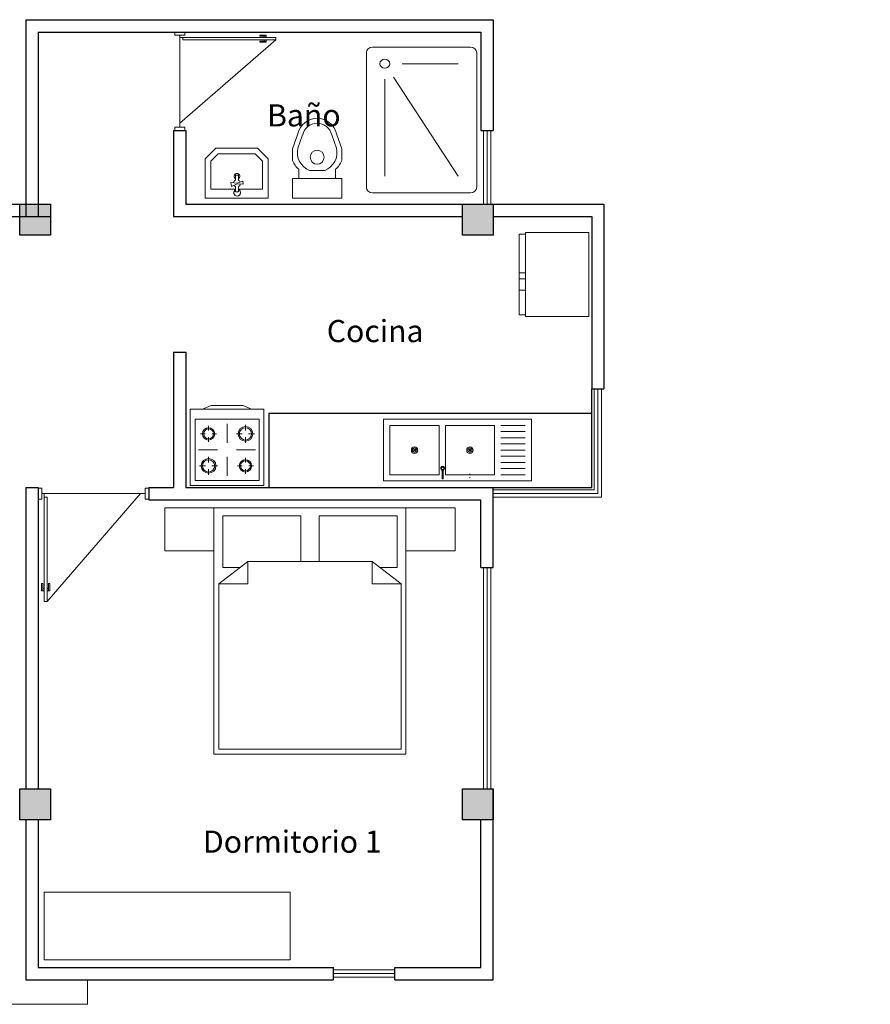
# Model space of a CAD drawing. Units: metres. Extents: x -145 to 6105, y -63 to 5433.
# Drawn here: x 2938 to 2944, y 2638 to 2646 of the extents above; entities that cross this region are included whole.
import ezdxf

# ---------------------------------------------------------------- set-up
doc = ezdxf.new("R2010")
doc.units = ezdxf.units.M
for name, color, linetype, lineweight in [('COTAS', 7, 'Continuous', 5), ('Equipm.', 250, 'Continuous', 15), ('Equipo', 253, 'Continuous', 18), ('G-0.09', 253, 'Continuous', 9), ('Linea 0.15', 250, 'Continuous', 15), ('Mobiliario', 6, 'Continuous', 5), ('Mueble', 253, 'Continuous', 9)]:
    doc.layers.add(name, color=color, linetype=linetype, lineweight=lineweight)
doc.layers.add('Puertas', color=7, linetype='Continuous')
doc.layers.add('Texto..', color=7, linetype='Continuous')
doc.styles.add('Arial', font='arial.ttf')
doc.styles.get("Standard").update_dxf_attribs({"font": 'arial.ttf'})
doc.dimstyles.new('Esc. 100', dxfattribs={"dimtxt": 0.15, "dimasz": 0.3, "dimexe": 0.01, "dimexo": 0.01, "dimgap": 0.05, "dimtad": 1, "dimzin": 1, "dimdsep": 46, "dimtxsty": 'Arial', "dimblk": 'DOTSMALL', "dimcen": 0.05, "dimse1": 1, "dimse2": 1, "dimclrd": 250, "dimclre": 250, "dimadec": 0, "dimazin": 0, "dimtfac": 1, "dimtmove": 0, "dimatfit": 3, "dimldrblk": 'DOTSMALL', "dimfxl": 0.01, "dimtfill": 1, "dimlwd": -1, "dimlwe": -1, "dimarcsym": 0})

# ---------------------------------------------------------------- blocks, each defined once
blk = doc.blocks.new('Cama 1')
at = {"layer": 'Equipm.'}
for p, q in [((-0.8551, 0.0637), (-1.2551, 0.0637)), ((-0.8551, 0.0637), (-1.2551, 0.0637)), ((-1.2551, 0.0637), (-1.2551, -0.2838)), ((-1.2551, 0.0637), (-1.2551, -0.2838)), ((-0.8551, -1.9363), (-0.8551, 0.0637)), ((-0.8551, 0.0637), (0.7062, 0.0637)), ((-0.8551, -0.2838), (-0.8551, 0.0637)), ((-0.8551, -1.9363), (-0.8551, 0.0637)), ((-0.8551, 0.0637), (0.7062, 0.0637)), ((-0.8551, -0.2838), (-0.8551, 0.0637)), ((-0.149, 0), (-0.7834, 0)), ((-0.7834, 0), (-0.7834, -0.4204)), ((-0.149, -0.371), (-0.149, 0)), ((0, -0.371), (0, 0)), ((0, 0), (0.6344, 0)), ((0.6344, 0), (0.6344, -0.4204)), ((0.7062, 0.0637), (0.7062, -1.9363)), ((0.7062, -0.2838), (0.7062, 0.0637)), ((0.7062, 0.0637), (1.1062, 0.0637)), ((0.7062, 0.0637), (0.7062, -1.9363)), ((0.7062, -0.2838), (0.7062, 0.0637)), ((0.7062, 0.0637), (1.1062, 0.0637)), ((1.1062, 0.0637), (1.1062, -0.2838)), ((1.1062, 0.0637), (1.1062, -0.2838)), ((-1.2551, -0.2838), (-0.8551, -0.2838)), ((-1.2551, -0.2838), (-0.8551, -0.2838)), ((1.1062, -0.2838), (0.7062, -0.2838)), ((1.1062, -0.2838), (0.7062, -0.2838)), ((-0.8161, -0.5529), (-0.5797, -0.371)), ((0.4307, -0.371), (-0.5797, -0.371)), ((-0.5797, -0.371), (-0.5797, -0.5529)), ((0.6672, -0.5529), (0.4307, -0.371)), ((0.4307, -0.371), (0.4307, -0.5529)), ((-0.7834, -0.4204), (-0.6439, -0.4204)), ((0.6344, -0.4204), (0.4949, -0.4204)), ((-0.8161, -0.5529), (-0.8161, -1.8963)), ((-0.5797, -0.5529), (-0.8161, -0.5529)), ((0.4307, -0.5529), (0.6672, -0.5529)), ((0.6672, -1.8963), (0.6672, -0.5529)), ((-0.8161, -1.8963), (0.6672, -1.8963)), ((0.7062, -1.9363), (-0.8551, -1.9363)), ((0.7062, -1.9363), (-0.8551, -1.9363))]:
    blk.add_line(p, q, dxfattribs=at)
blk = doc.blocks.new('A$C50551BB4')
at = {"layer": 'Equipo', "linetype": 'Continuous'}
for p, q in [((0.3, 0), (-0.3, 0)), ((0, -0.2329), (0, -0.0793)), ((-0.15, -0.0955), (-0.15, -0.132)), ((0.0761, -0.16), (0.1241, -0.16)), ((0.15, -0.0861), (0.15, -0.1341)), ((0.1759, -0.16), (0.2239, -0.16)), ((-0.2145, -0.16), (-0.178, -0.16)), ((-0.15, -0.188), (-0.15, -0.2245)), ((-0.122, -0.16), (-0.0855, -0.16)), ((0.15, -0.1859), (0.15, -0.2339)), ((-0.0771, -0.29), (-0.2307, -0.29)), ((0.2307, -0.29), (0.0771, -0.29)), ((-0.15, -0.3461), (-0.15, -0.3941)), ((0, -0.5007), (0, -0.3471)), ((0.15, -0.3555), (0.15, -0.392)), ((-0.2239, -0.42), (-0.1759, -0.42)), ((-0.15, -0.4459), (-0.15, -0.4939)), ((-0.1241, -0.42), (-0.0761, -0.42)), ((0.0855, -0.42), (0.122, -0.42)), ((0.15, -0.448), (0.15, -0.4845)), ((0.178, -0.42), (0.2145, -0.42))]:
    blk.add_line(p, q, dxfattribs=at)
for points in [[(0.3, 0), (0.3, -0.62), (-0.3, -0.62), (-0.3, 0)], [(0.2, -0.62), (0.13, -0.65), (-0.13, -0.65), (-0.2, -0.62)]]:
    blk.add_lwpolyline(points, dxfattribs=at)
blk.add_lwpolyline([(0.26, -0.04), (0.26, -0.54), (-0.26, -0.54), (-0.26, -0.04)], close=True, dxfattribs=at)
for centre, radius in [((-0.15, -0.16), 0.05), ((-0.15, -0.16), 0.04), ((0.15, -0.16), 0.06), ((0.15, -0.16), 0.05), ((-0.15, -0.42), 0.06), ((-0.15, -0.42), 0.05), ((0.15, -0.42), 0.05), ((0.15, -0.42), 0.04)]:
    blk.add_circle(centre, radius, dxfattribs=at)
blk = doc.blocks.new('C30')
h = blk.add_hatch(color=252)
h.dxf.hatch_style = 1
h.paths.add_polyline_path([(0.25, 0), (0, 0), (0, -0.25), (0.25, -0.25)])
at = {"lineweight": 30}
blk.add_lwpolyline([(0, 0), (0.25, 0), (0.25, -0.25), (0, -0.25)], close=True, dxfattribs=at)
blk = doc.blocks.new('A$C23A866D1')
at = {"layer": 'Equipo', "linetype": 'Continuous'}
for p, q in [((0, -0.375), (0, 0.375)), ((0.5, 0.375), (0, 0.375)), ((0.05, 0.125), (0.05, 0.325)), ((0.1, 0.125), (0.1, 0.325)), ((0.15, 0.125), (0.15, 0.325)), ((0.2, 0.125), (0.2, 0.325)), ((0.25, 0.125), (0.25, 0.325)), ((0.3, 0.125), (0.3, 0.325)), ((0.35, 0.125), (0.35, 0.325)), ((0.4, 0.125), (0.4, 0.325)), ((0.45, 0.125), (0.45, 0.325)), ((0.45, 0.075), (0.05, 0.075)), ((0.262, -0.137), (0.238, -0.113)), ((0.238, -0.137), (0.262, -0.113)), ((0.45, -0.375), (0.05, -0.375)), ((0.262, -0.587), (0.238, -0.563)), ((0.238, -0.587), (0.262, -0.563))]:
    blk.add_line(p, q, dxfattribs=at)
for points in [[(0.5, -0.8265), (0, -0.8265), (0, 0.375), (0.5, 0.375)], [(0.45, -0.325), (0.05, -0.325), (0.05, 0.075), (0.45, 0.075)], [(0.45, -0.775), (0.05, -0.775), (0.05, -0.375), (0.45, -0.375)]]:
    blk.add_lwpolyline(points, close=True, dxfattribs=at)
for points in [[(0.0282, -0.122), (0.0282, -0.129)], [(0.0553, -0.122), (0.0553, -0.129)], [(0.0282, -0.3431), (0.0282, -0.3501)], [(0.0553, -0.3431), (0.0553, -0.3501)]]:
    blk.add_lwpolyline(points, dxfattribs=at)
blk.add_lwpolyline([(0.0164, -0.3431), (0.0856, -0.3431, -0.479249), (0.0856, -0.3501), (0.0164, -0.3501), (0.0164, -0.3431)], format="xyb", dxfattribs=at)
for centre, radius in [((0.25, -0.125), 0.0264), ((0.25, -0.125), 0.017), ((0.1016, -0.3466), 0.0128), ((0.1016, -0.3466), 0.00928), ((0.25, -0.575), 0.0264), ((0.25, -0.575), 0.017)]:
    blk.add_circle(centre, radius, dxfattribs=at)
blk.add_arc((0.1016, -0.3466), 0.0164, 192.22057, 167.78698, dxfattribs=at)
blk = doc.blocks.new('FRISER')
at = {"layer": 'Equipo'}
for p, q in [((0, 0.03), (0.6212, 0.03)), ((0, -0.4836), (0, 0.03)), ((0, 0.03), (0.6212, 0.03)), ((0, -0.4836), (0, 0.03)), ((0.6212, 0.03), (0.6212, -0.4836)), ((0.6212, 0.03), (0.6212, -0.4836)), ((0.0134, -0.4836), (0, -0.4836)), ((0.6212, -0.4836), (0, -0.4836)), ((0.0134, -0.5346), (0.0134, -0.4836)), ((0.0134, -0.4836), (0.299, -0.4836)), ((0.0134, -0.5346), (0.0134, -0.4836)), ((0.299, -0.4836), (0.3433, -0.4836)), ((0.299, -0.5346), (0.299, -0.4836)), ((0.299, -0.4836), (0.299, -0.5346)), ((0.3433, -0.4836), (0.4277, -0.4836)), ((0.3433, -0.4836), (0.3433, -0.5346)), ((0.3433, -0.5346), (0.3433, -0.4836)), ((0.4277, -0.4836), (0.6078, -0.4836)), ((0.4277, -0.4836), (0.4277, -0.5346)), ((0.4277, -0.5346), (0.4277, -0.4836)), ((0.6078, -0.4836), (0.6078, -0.5346)), ((0.6212, -0.4836), (0.6078, -0.4836)), ((0.6078, -0.4836), (0.6078, -0.5346)), ((0.6078, -0.5346), (0.0134, -0.5346)), ((0.299, -0.5346), (0.0134, -0.5346)), ((0.3433, -0.5346), (0.299, -0.5346)), ((0.4277, -0.5346), (0.3433, -0.5346)), ((0.6078, -0.5346), (0.4277, -0.5346))]:
    blk.add_line(p, q, dxfattribs=at)
blk = doc.blocks.new('Ducha')
at = {"layer": 'Equipm.', "lineweight": 15}
for p, q in [((-0.6078, 0.897), (0.6078, 0.897)), ((-0.6078, 0.897), (0.6078, 0.897)), ((-0.6578, 0.05), (-0.6578, 0.847)), ((-0.6578, 0.05), (-0.6578, 0.847)), ((0.6578, 0.847), (0.6578, 0.05)), ((0.6578, 0.847), (0.6578, 0.05)), ((-0.5078, 0.2906), (-0.5078, 0.747)), ((-0.3866, 0.2213), (0.5078, 0.747)), ((-0.3672, 0.15), (0.5078, 0.15)), ((0.6078, 0), (-0.6078, 0)), ((0.6078, 0), (-0.6078, 0))]:
    blk.add_line(p, q, dxfattribs=at)
blk.add_circle((-0.5078, 0.15), 0.04, dxfattribs=at)
for centre, start, end in [((-0.6078, 0.847), 90, 180), ((-0.6078, 0.847), 90, 180), ((0.6078, 0.847), 0, 90), ((0.6078, 0.847), 0, 90), ((-0.6078, 0.05), 180, 270), ((-0.6078, 0.05), 180, 270), ((0.6078, 0.05), 270, 0), ((0.6078, 0.05), 270, 0)]:
    blk.add_arc(centre, 0.05, start, end, dxfattribs=at)
blk = doc.blocks.new('Lavamanos')
at = {"layer": 'Equipm.', "lineweight": 15}
for p, q in [((-0.2544, -0.1644), (-0.2544, 0.1903)), ((0.3129, 0.1903), (-0.2544, 0.1903)), ((-0.2544, -0.1644, 1), (-0.2544, 0.1903, 1)), ((0.0262, 0.1903, 1), (-0.2544, 0.1903, 1)), ((0.3129, 0.1903), (0.3129, -0.1644)), ((0.3129, 0.1903, 1), (0.3129, -0.1644, 1)), ((-0.2044, 0.1092), (0.0138, 0.1092)), ((-0.2044, -0.1436), (-0.2044, 0.1092)), ((-0.2044, -0.1436, 1), (-0.2044, 0.1092, 1)), ((-0.2044, 0.1092, 1), (0.0138, 0.1092, 1)), ((0.0138, 0.087), (0.0138, 0.134)), ((0.0138, 0.134), (0.0387, 0.134)), ((0.0138, 0.134, 1), (0.0387, 0.134, 1)), ((0.0138, 0.087, 1), (0.0138, 0.134, 1)), ((0.0387, 0.134), (0.0387, 0.0867)), ((0.0387, 0.134, 1), (0.0387, 0.0867, 1)), ((0.0387, 0.1092), (0.2629, 0.1092)), ((0.0387, 0.1092, 1), (0.2629, 0.1092, 1)), ((0.2629, 0.1092), (0.2629, -0.1436)), ((0.2629, 0.1092, 1), (0.2629, -0.1436, 1)), ((-0.0292, 0.0652), (-0.0258, 0.0379)), ((0.0247, 0.0604), (-0.0292, 0.0652)), ((0.0247, 0.0604, 1), (-0.0292, 0.0652, 1)), ((-0.0292, 0.0652, 1), (-0.0258, 0.0379, 1)), ((-0.0258, 0.0379), (0.026, 0.0549)), ((-0.0258, 0.0379, 1), (0.026, 0.0549, 1)), ((0.0138, -0.018), (0.0138, 0.0284)), ((0.0138, -0.018, 1), (0.0138, 0.0284, 1)), ((0.0747, 0.085), (0.0247, 0.0604)), ((0.0747, 0.085, 1), (0.0247, 0.0604, 1)), ((0.026, 0.0549), (0.0812, 0.0509)), ((0.026, 0.0549, 1), (0.0812, 0.0509, 1)), ((0.0387, 0.0287), (0.0387, -0.018)), ((0.0387, 0.0287, 1), (0.0387, -0.018, 1)), ((0.0812, 0.0509), (0.0747, 0.085)), ((0.0812, 0.0509, 1), (0.0747, 0.085, 1)), ((0.0387, -0.018), (0.0138, -0.018)), ((0.0387, -0.018, 1), (0.0138, -0.018, 1)), ((-0.1584, -0.2603), (-0.2544, -0.1644)), ((-0.1584, -0.2603, 1), (-0.2544, -0.1644, 1)), ((-0.1377, -0.2103), (-0.2044, -0.1436)), ((-0.1377, -0.2103, 1), (-0.2044, -0.1436, 1)), ((0.2629, -0.1436), (0.1962, -0.2103)), ((0.2629, -0.1436, 1), (0.1962, -0.2103, 1)), ((0.3129, -0.1644), (0.2169, -0.2603)), ((0.3129, -0.1644, 1), (0.2169, -0.2603, 1)), ((0.2169, -0.2603), (-0.1584, -0.2603)), ((0.2169, -0.2603, 1), (-0.1584, -0.2603, 1)), ((0.1962, -0.2103), (-0.1377, -0.2103)), ((0.1962, -0.2103, 1), (-0.1377, -0.2103, 1))]:
    blk.add_line(p, q, dxfattribs=at)
for centre, radius, start, end in [((0.025, 0.1416), 0.03, 314.19366, 225.80634), ((0.025, 0.1416, 1), 0.03, 297.39756, 248.1984), ((0.026, 0.0577), 0.0317, 112.5442, 170.2646), ((0.026, 0.0577, 1), 0.0317, 112.5442, 170.2646), ((0.026, 0.0577), 0.0317, 203.01954, 247.4558), ((0.026, 0.0577, 1), 0.0317, 203.01954, 247.4558), ((0.0263, -0.0062, 0.6258), 0.026, 118.56698, 61.43302), ((0.026, 0.0577), 0.0317, 31.6322, 66.25261), ((0.026, 0.0577, 1), 0.0317, 31.6322, 66.25261), ((0.026, 0.0577), 0.0317, 293.74739, 350.75466), ((0.026, 0.0577, 1), 0.0317, 293.74739, 350.75466)]:
    blk.add_arc(centre, radius, start, end, dxfattribs=at)
blk = doc.blocks.new('Inodoro')
at = {"layer": 'Equipm.', "lineweight": 15}
for p, q in [((-0.1888, 0.319), (-0.1888, 0.1607)), ((-0.1888, 0.319), (0.2112, 0.319)), ((-0.1888, 0.319), (-0.1888, 0.1607)), ((-0.1888, 0.319), (0.2112, 0.319)), ((0.2112, 0.319), (0.2112, 0.1607)), ((0.2112, 0.319), (0.2112, 0.1607)), ((-0.1888, 0.1607), (0.2112, 0.1607)), ((-0.1888, 0.1607), (0.2112, 0.1607)), ((-0.1389, 0.1609), (-0.1389, 0.0852)), ((-0.1389, 0.1609), (-0.1389, 0.0852)), ((0.1613, 0.1609), (0.1613, 0.0852)), ((0.1613, 0.1609), (0.1613, 0.0852)), ((-0.0509, 0.0952), (0.0734, 0.0952)), ((-0.0509, 0.0952), (0.0734, 0.0952)), ((-0.1888, 0.0142), (-0.1888, -0.0799)), ((-0.1888, 0.0142), (-0.1888, -0.0799)), ((0.2112, 0.0142), (0.2112, -0.0799)), ((0.2112, 0.0142), (0.2112, -0.0799)), ((-0.1888, -0.0799), (-0.1458, -0.2022)), ((-0.1888, -0.0799), (-0.1458, -0.2022)), ((0.1683, -0.2022), (0.2112, -0.0799)), ((0.1683, -0.2022), (0.2112, -0.0799)), ((-0.1464, -0.0867), (-0.1067, -0.194)), ((-0.1464, -0.0867), (-0.1067, -0.194)), ((0.1292, -0.194), (0.1689, -0.0867)), ((0.1292, -0.194), (0.1689, -0.0867))]:
    blk.add_line(p, q, dxfattribs=at)
blk.add_circle((0.0112, -0.0129), 0.0572, dxfattribs=at)
blk.add_circle((0.0112, -0.0129), 0.0572, dxfattribs=at)
for centre, radius, start, end in [((-0.0194, -0.0519), 0.1818, 131.07844, 158.68517), ((-0.0194, -0.0519), 0.1818, 131.07844, 158.68517), ((0.0112, -0.0535), 0.1611, 112.67921, 191.90144), ((0.0112, -0.0535), 0.1611, 112.67921, 191.90144), ((0.0112, -0.0535), 0.1611, 348.09856, 67.32079), ((0.0112, -0.0535), 0.1611, 348.09856, 67.32079), ((0.0419, -0.0519), 0.1818, 21.31483, 48.92156), ((0.0419, -0.0519), 0.1818, 21.31483, 48.92156), ((0.0112, -0.1691), 0.1605, 191.90123, 348.09877), ((0.0112, -0.1691), 0.1605, 191.90123, 348.09877), ((0.0112, -0.1691), 0.1205, 191.90123, 348.09877), ((0.0112, -0.1691), 0.1205, 191.90123, 348.09877)]:
    blk.add_arc(centre, radius, start, end, dxfattribs=at)
blk = doc.blocks.new('Puerta 1')
at = {"layer": 'Linea 0.15', "linetype": 'Continuous', "lineweight": 13}
for p, q in [((0.0729, 0.9533), (0.0493, 0.9533)), ((0.0493, 0.9533), (0.0493, 0.1033)), ((0.0729, 0.1033), (0.0729, 0.9533)), ((0.0729, 0.9533), (0.8327, 0.075)), ((0.0279, 0.8051), (0.0279, 0.8653)), ((0.0279, 0.8653), (0.0493, 0.8653)), ((0.0382, 0.8051), (0.0279, 0.8051)), ((0.0382, 0.8653), (0.0382, 0.8051)), ((0.0493, 0.8453), (0.0382, 0.8453)), ((0.0493, 0.075), (0.0493, 0.8653)), ((0.0943, 0.8653), (0.0729, 0.8653)), ((0.0729, 0.8453), (0.084, 0.8453)), ((0.084, 0.8653), (0.084, 0.8051)), ((0.084, 0.8051), (0.0943, 0.8051)), ((0.0943, 0.8051), (0.0943, 0.8653)), ((0.0493, 0.1033), (0.0729, 0.1033)), ((0.0296, 0.075), (0.8704, 0.075))]:
    blk.add_line(p, q, dxfattribs=at)
for points in [[(0.0296, 0.12), (0, 0.12), (0, 0.03), (0.0296, 0.03)], [(0.8704, 0.12), (0.9, 0.12), (0.9, 0.03), (0.8704, 0.03)]]:
    blk.add_lwpolyline(points, close=True, dxfattribs=at)
blk = doc.blocks.new('rop.')
at = {"layer": 'Equipm.'}
blk.add_lwpolyline([(-2, 0), (0, 0), (0, -0.55), (-2, -0.55)], close=True, dxfattribs=at)
blk = doc.blocks.new('_DotSmall')
at = {"color": 0, "linetype": 'ByBlock', "const_width": 0.5}
blk.add_lwpolyline([(-0.0625, 0, 1), (0.0625, 0, 1)], format="xyb", close=True, dxfattribs=at)
blk = doc.blocks.new('*D659')
at = {"layer": 'COTAS', "color": 250, "transparency": 16777216}
blk.add_line((0.2212, 2645.4956), (0.2212, 2644.9912), dxfattribs=at)
at = {"layer": 'Defpoints', "color": 0, "linetype": 'Continuous', "transparency": 16777216}
for p in [(-0.0855, 2645.4956), (0.2212, 2644.9912), (2959.1334, 2644.9912)]:
    blk.add_point(p, dxfattribs=at)
at = {"layer": 'COTAS', "color": 250, "linetype": 'Continuous', "transparency": 16777216, "xscale": 0.3, "yscale": 0.3, "zscale": 0.3}
for p, rotation in [((0.2212, 2645.4956), 90), ((0.2212, 2644.9912), 270)]:
    blk.add_blockref('_DotSmall', p, dxfattribs=dict(at, rotation=rotation))
at = {"layer": 'COTAS', "color": 0, "linetype": 'Continuous', "transparency": 16777216, "insert": (0.0946, 2645.2434), "char_height": 0.15, "attachment_point": 5, "rotation": 90, "style": 'Arial', "bg_fill": 3, "box_fill_scale": 1.1, "bg_fill_color": 256, "bg_fill_true_color": 13158600, "bg_fill_transparency": 0}
blk.add_mtext('0.50', dxfattribs=at)

msp = doc.modelspace()

# ---------------------------------------------------------------- linework, layer by layer
at = {"lineweight": 30}
for p, q in [((2937.5896, 2646.4912), (2937.5896, 2644.8912)), ((2937.5896, 2646.4912), (2941.3896, 2646.4912)), ((2941.3896, 2646.4912), (2941.3897, 2645.5913)), ((2937.6896, 2646.3912), (2937.6896, 2644.8912)), ((2937.6896, 2646.3912), (2941.2896, 2646.3912)), ((2941.2896, 2646.3912), (2941.2896, 2645.5913)), ((2938.7896, 2645.5912), (2938.7896, 2644.8912)), ((2938.7896, 2645.5912), (2938.8896, 2645.5912)), ((2938.8896, 2645.5912), (2938.8896, 2644.9912)), ((2941.2896, 2645.5913), (2941.3896, 2645.5913)), ((2934.0896, 2644.9912), (2937.7896, 2644.9912)), ((2937.6896, 2644.9912), (2937.6896, 2644.8912)), ((2938.8896, 2644.9912), (2942.2896, 2644.9913)), ((2942.2896, 2644.9913), (2942.2896, 2643.4912)), ((2934.1896, 2644.8912), (2937.7896, 2644.8912)), ((2938.7896, 2644.8912), (2941.1396, 2644.8912)), ((2941.3896, 2644.8912), (2942.1896, 2644.8912)), ((2942.1896, 2644.8912), (2942.1896, 2643.4912)), ((2938.7896, 2643.7912), (2938.8896, 2643.7912)), ((2938.7896, 2643.7912), (2938.7896, 2642.6912)), ((2938.8896, 2643.7912), (2938.8896, 2642.6912)), ((2942.1896, 2643.4912), (2942.2896, 2643.4912)), ((2937.5896, 2642.6912), (2937.5896, 2640.2412)), ((2937.5896, 2642.6912), (2937.6896, 2642.6912)), ((2937.6896, 2642.6912), (2937.6896, 2640.2412)), ((2938.5896, 2642.6912), (2938.5896, 2642.5912)), ((2938.5896, 2642.6912), (2938.7896, 2642.6912)), ((2938.8896, 2642.6912), (2941.3896, 2642.6912)), ((2941.3896, 2642.0412), (2941.3896, 2642.6912)), ((2938.5896, 2642.5912), (2941.2896, 2642.5912)), ((2941.2896, 2642.0412), (2941.2896, 2642.5912)), ((2941.2896, 2642.0412), (2941.3896, 2642.0412)), ((2941.2896, 2640.2412), (2941.3896, 2640.2412)), ((2941.3896, 2638.6912), (2941.3896, 2640.2412)), ((2937.5896, 2639.9912), (2937.5896, 2638.6912)), ((2937.6896, 2639.9912), (2937.6896, 2638.7912)), ((2941.2896, 2638.7912), (2941.2896, 2639.9912)), ((2937.6896, 2638.7912), (2940.0896, 2638.7912)), ((2940.0896, 2638.6912), (2940.0896, 2638.7912)), ((2940.5896, 2638.7912), (2941.2896, 2638.7912)), ((2940.5896, 2638.6912), (2940.5896, 2638.7912)), ((2937.5896, 2638.6912), (2940.0896, 2638.6912)), ((2940.5896, 2638.6912), (2941.3896, 2638.6912))]:
    msp.add_line(p, q, dxfattribs=at)
at = {"color": 250, "lineweight": 13}
for p, q in [((2941.3097, 2645.5913), (2941.3097, 2644.9913)), ((2941.3097, 2644.9913), (2941.3097, 2645.5913)), ((2941.3397, 2645.5913), (2941.3397, 2644.9913)), ((2941.3397, 2644.9913), (2941.3397, 2645.5913)), ((2941.3697, 2645.5913), (2941.3697, 2644.9913)), ((2941.3697, 2644.9913), (2941.3697, 2645.5913)), ((2941.3096, 2642.0412), (2941.3096, 2640.2412)), ((2941.3396, 2642.0412), (2941.3396, 2640.2412)), ((2941.3696, 2642.0412), (2941.3696, 2640.2412)), ((2940.0896, 2638.7712), (2940.5896, 2638.7712)), ((2940.0896, 2638.7412), (2940.5896, 2638.7412)), ((2940.0896, 2638.7112), (2940.5896, 2638.7112))]:
    msp.add_line(p, q, dxfattribs=at)
msp.add_lwpolyline([(2942.1896, 2643.2912), (2939.5663, 2643.2912), (2939.5663, 2642.6912), (2942.1896, 2642.6912), (2942.1896, 2643.4912)])
for points in [[(2942.2396, 2643.4912), (2942.2396, 2642.6412), (2941.3896, 2642.6412)], [(2942.2096, 2643.4912), (2942.2096, 2642.6712), (2941.3896, 2642.6712)], [(2942.2696, 2643.4912), (2942.2696, 2642.6112), (2941.3896, 2642.6112)]]:
    msp.add_lwpolyline(points, dxfattribs=at)
at = {"color": 250, "lineweight": 15}
msp.add_lwpolyline([(2934.2896, 2638.4912), (2934.0896, 2638.4912), (2938.0896, 2638.4912), (2938.0896, 2638.6912)], dxfattribs=at)

# ---------------------------------------------------------------- block references
at = {"rotation": 270}
for p in [(2937.7896, 2644.9912), (2941.3896, 2644.9912), (2937.7896, 2640.2412), (2941.3896, 2640.2412)]:
    msp.add_blockref('C30', p, dxfattribs=at)
at = {"color": 1}
msp.add_blockref('rop.', (2939.7392, 2639.4033), dxfattribs=at)
at = {"layer": 'G-0.09', "color": 1, "xscale": 1.1, "rotation": 270}
msp.add_blockref('FRISER', (2942.1355, 2644.7628), dxfattribs=at)
at = {"layer": 'Mobiliario', "lineweight": 5, "ltscale": 0.5, "transparency": 33554687, "rotation": 180}
msp.add_blockref('A$C50551BB4', (2939.2252, 2642.7062), dxfattribs=at)
at = {"layer": 'Mobiliario', "lineweight": 5, "ltscale": 0.5, "transparency": 33554687, "xscale": -1, "rotation": 270}
msp.add_blockref('A$C23A866D1', (2941.325, 2642.7444), dxfattribs=at)
at = {"layer": 'Mueble'}
for name, p, xscale, rotation in [('Ducha', (2940.3581, 2645.6765), 0.9, 270), ('Cama 1', (2939.8245, 2642.4601), -1, 359.9999999998875)]:
    msp.add_blockref(name, p, dxfattribs=dict(at, xscale=xscale, rotation=rotation))
at = {"layer": 'Mueble', "rotation": 180}
msp.add_blockref('Inodoro', (2939.9693, 2645.3608), dxfattribs=at)
at = {"layer": 'Mueble', "xscale": 0.9, "yscale": 0.9, "zscale": 0.9, "rotation": 180}
msp.add_blockref('Lavamanos', (2939.3299, 2645.2131, 0.1), dxfattribs=at)
at = {"layer": 'Puertas', "xscale": 0.8888888888889731, "yscale": 0.8888888888889731, "zscale": 0.8888888888889731, "rotation": 270}
msp.add_blockref('Puerta 1', (2938.775, 2646.3912), dxfattribs=at)
at = {"layer": 'Puertas', "xscale": -1, "rotation": 180}
msp.add_blockref('Puerta 1', (2937.6896, 2642.7162), dxfattribs=at)

# ---------------------------------------------------------------- texts
at = {"layer": 'Texto..', "char_height": 0.18, "width": 2.08142, "attachment_point": 7}
for s, insert in [('Baño', (2939.5508, 2645.5675)), ('Cocina', (2940.0362, 2643.8151)), ('Dormitorio 1', (2939.0297, 2639.6663))]:
    msp.add_mtext(s, dxfattribs=dict(at, insert=insert))

# ---------------------------------------------------------------- next in the draw order: dimensions: what is measured, and where the dimension line sits
at = {"layer": 'COTAS', "color": 1, "linetype": 'Continuous'}
dim = msp.add_linear_dim(base=(0.2212, 2644.9912), p1=(-0.0855, 2645.4956), p2=(2959.1334, 2644.9912), angle=90, dimstyle='Esc. 100', override={"dimtmove": 1}, dxfattribs=at)
dim.commit()
dim.dimension.update_dxf_attribs({"geometry": '*D659', "text_midpoint": (0.0946, 2645.2434)})

doc.saveas('drawing.dxf')
